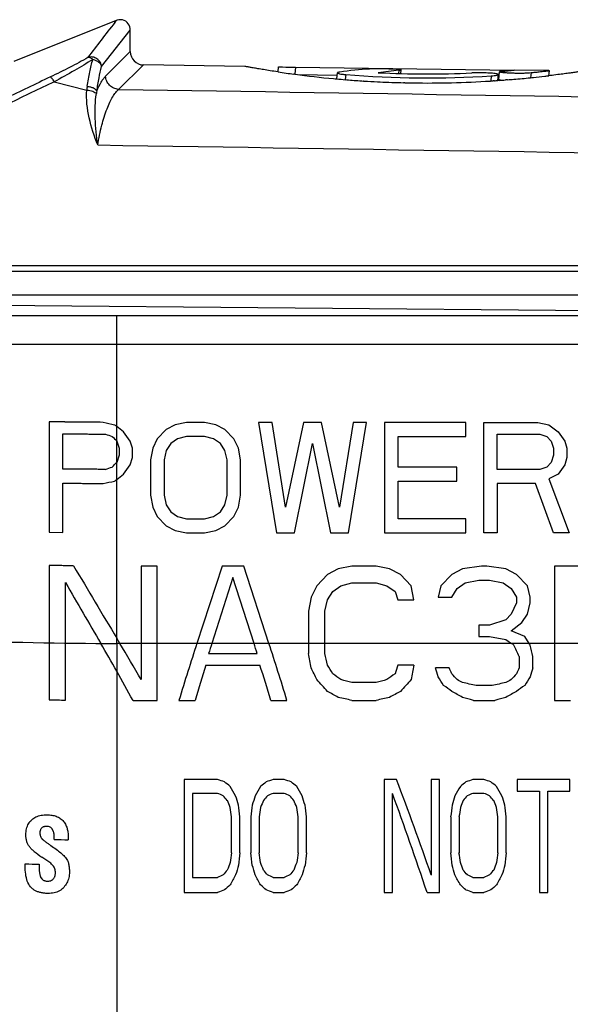
# Model space of a CAD drawing. Units: millimetres. Extents: x 0 to 420, y 0 to 297.
# Drawn here: x 275 to 292, y 221 to 250 of the extents above; entities that cross this region are included whole.
import ezdxf

# ---------------------------------------------------------------- set-up
doc = ezdxf.new("R2010")
doc.units = ezdxf.units.MM
doc.header["$LTSCALE"] = 23.1
doc.layers.get('0').update_dxf_attribs({"linetype": 'CONTINUOUS'})
doc.layers.add('BEZUGSACHSEN', color=7, linetype='CONTINUOUS')
doc.layers.add('RUNDUNGEN', color=7, linetype='CONTINUOUS')

msp = doc.modelspace()

# ---------------------------------------------------------------- linework, layer by layer
at = {"color": 7, "linetype": 'CONTINUOUS'}
for p, q in [((278.49, 249.206), (278.49, 249.832)), ((281.88, 248.764), (278.885, 248.806)), ((282.869, 248.601), (282.882, 248.751)), ((282.882, 248.75), (282.999, 248.747)), ((283.383, 248.739), (289.858, 248.649)), ((282.863, 248.601), (282.855, 248.602)), ((282.869, 248.6), (282.863, 248.601)), ((283.364, 248.531), (283.336, 248.534)), ((284.608, 248.393), (284.624, 248.573)), ((286.504, 248.552), (286.513, 248.661)), ((289.379, 248.347), (289.395, 248.522)), ((289.406, 248.38), (289.426, 248.608)), ((290.89, 248.639), (289.858, 248.653)), ((290.925, 248.492), (290.885, 248.488)), ((290.89, 248.489), (290.903, 248.636)), ((285.411, 248.331), (285.399, 248.331)), ((286.618, 248.28), (286.585, 248.28)), ((289.275, 248.339), (289.233, 248.336)), ((289.411, 248.348), (289.378, 248.346)), ((289.661, 248.367), (289.6, 248.362)), ((264.09, 241.776), (306.405, 241.407))]:
    msp.add_line(p, q, dxfattribs=at)
at = {"color": 40, "linetype": 'CONTINUOUS'}
for p, q in [((276.09, 238.23), (276.09, 234.953)), ((280.157, 238.212), (279.823, 238.143)), ((280.69, 238.212), (280.157, 238.212)), ((281.023, 238.143), (280.69, 238.212)), ((282.69, 238.212), (282.29, 238.212)), ((282.29, 238.212), (282.823, 234.936)), ((283.09, 235.703), (282.69, 238.212)), ((283.623, 238.212), (283.09, 235.703)), ((284.157, 238.212), (283.623, 238.212)), ((284.69, 235.703), (284.157, 238.212)), ((285.09, 238.212), (284.69, 235.703)), ((284.957, 234.936), (285.49, 238.212)), ((285.49, 238.212), (285.09, 238.212)), ((286.023, 238.212), (286.023, 234.936)), ((288.423, 238.212), (286.023, 238.212)), ((288.423, 237.794), (288.423, 238.212)), ((288.957, 234.936), (288.957, 238.212)), ((288.957, 238.212), (290.557, 238.212)), ((290.557, 238.212), (290.89, 238.143)), ((278.29, 237.934), (278.09, 238.09)), ((278.49, 237.655), (278.29, 237.934)), ((279.557, 238.003), (279.29, 237.724)), ((279.823, 238.143), (279.557, 238.003)), ((281.29, 238.003), (281.023, 238.143)), ((281.557, 237.724), (281.29, 238.003)), ((290.89, 238.143), (291.157, 237.934)), ((291.157, 237.934), (291.357, 237.655)), ((276.49, 236.829), (276.49, 237.875)), ((278.09, 237.655), (278.157, 237.446)), ((278.557, 237.446), (278.49, 237.655)), ((279.29, 237.724), (279.157, 237.446)), ((279.89, 237.724), (279.69, 237.585)), ((280.157, 237.794), (279.89, 237.724)), ((280.69, 237.794), (280.157, 237.794)), ((280.957, 237.724), (280.69, 237.794)), ((281.157, 237.585), (280.957, 237.724)), ((281.69, 237.446), (281.557, 237.724)), ((286.423, 236.888), (286.423, 237.794)), ((286.423, 237.794), (288.423, 237.794)), ((289.357, 237.864), (290.623, 237.864)), ((289.357, 236.818), (289.357, 237.864)), ((290.623, 237.864), (290.823, 237.794)), ((290.823, 237.794), (290.957, 237.655)), ((290.957, 237.655), (291.023, 237.446)), ((291.357, 237.655), (291.423, 237.446)), ((278.157, 237.446), (278.157, 237.236)), ((278.557, 237.167), (278.557, 237.446)), ((279.157, 237.446), (279.09, 237.097)), ((279.557, 237.376), (279.49, 237.097)), ((279.69, 237.585), (279.557, 237.376)), ((281.29, 237.376), (281.157, 237.585)), ((281.357, 237.097), (281.29, 237.376)), ((281.757, 237.097), (281.69, 237.446)), ((283.357, 234.936), (283.89, 237.585)), ((283.89, 237.585), (284.423, 234.936)), ((291.023, 237.446), (291.023, 237.236)), ((291.423, 237.446), (291.423, 237.167)), ((278.157, 237.236), (278.09, 237.027)), ((278.49, 236.958), (278.557, 237.167)), ((279.09, 237.097), (279.09, 236.051)), ((279.49, 237.097), (279.49, 236.051)), ((281.357, 236.051), (281.357, 237.097)), ((281.757, 236.051), (281.757, 237.097)), ((290.957, 237.027), (290.823, 236.888)), ((291.023, 237.236), (290.957, 237.027)), ((291.423, 237.167), (291.357, 236.958)), ((278.29, 236.679), (278.49, 236.958)), ((288.157, 236.888), (286.423, 236.888)), ((288.157, 236.47), (288.157, 236.888)), ((290.623, 236.818), (289.357, 236.818)), ((290.823, 236.888), (290.623, 236.818)), ((291.357, 236.958), (291.157, 236.679)), ((278.09, 236.522), (278.29, 236.679)), ((286.423, 235.354), (286.423, 236.47)), ((286.423, 236.47), (288.157, 236.47)), ((291.157, 236.679), (290.89, 236.539)), ((290.89, 236.539), (291.49, 234.936)), ((276.49, 234.947), (276.49, 236.411)), ((290.49, 236.4), (289.357, 236.4)), ((289.357, 236.4), (289.357, 234.936)), ((291.023, 234.936), (290.49, 236.4)), ((279.09, 236.051), (279.157, 235.703)), ((279.49, 236.051), (279.557, 235.772)), ((281.29, 235.772), (281.357, 236.051)), ((281.69, 235.703), (281.757, 236.051)), ((279.157, 235.703), (279.29, 235.424)), ((279.557, 235.772), (279.69, 235.563)), ((279.69, 235.563), (279.89, 235.424)), ((280.957, 235.424), (281.157, 235.563)), ((281.157, 235.563), (281.29, 235.772)), ((281.557, 235.424), (281.69, 235.703)), ((279.29, 235.424), (279.557, 235.145)), ((279.89, 235.424), (280.157, 235.354)), ((280.157, 235.354), (280.69, 235.354)), ((280.69, 235.354), (280.957, 235.424)), ((281.29, 235.145), (281.557, 235.424)), ((288.423, 235.354), (286.423, 235.354)), ((288.423, 234.936), (288.423, 235.354)), ((279.557, 235.145), (279.823, 235.006)), ((279.823, 235.006), (280.157, 234.936)), ((280.69, 234.936), (281.023, 235.006)), ((281.023, 235.006), (281.29, 235.145)), ((276.09, 234.953), (276.49, 234.947)), ((280.157, 234.936), (280.69, 234.936)), ((282.823, 234.936), (283.357, 234.936)), ((284.423, 234.936), (284.957, 234.936)), ((286.023, 234.936), (288.423, 234.936)), ((289.357, 234.936), (288.957, 234.936)), ((291.49, 234.936), (291.023, 234.936)), ((276.09, 233.97), (276.09, 229.988)), ((278.81, 233.953), (278.81, 230.586)), ((279.29, 233.953), (278.81, 233.953)), ((279.29, 229.971), (279.29, 233.953)), ((281.21, 233.953), (280.463, 231.659)), ((281.85, 233.953), (281.21, 233.953)), ((282.597, 231.659), (281.85, 233.953)), ((284.65, 233.869), (284.33, 233.702)), ((285.05, 233.953), (284.65, 233.869)), ((285.77, 233.953), (285.05, 233.953)), ((286.17, 233.869), (285.77, 233.953)), ((286.49, 233.702), (286.17, 233.869)), ((288.33, 233.869), (288.01, 233.702)), ((288.89, 233.953), (288.33, 233.869)), ((289.05, 233.953), (288.89, 233.953)), ((289.61, 233.869), (289.05, 233.953)), ((289.93, 233.702), (289.61, 233.869)), ((293.93, 233.953), (291.05, 233.953)), ((291.05, 233.953), (291.05, 229.971)), ((281.53, 233.618), (280.906, 231.659)), ((282.155, 231.659), (281.53, 233.618)), ((284.33, 233.702), (284.01, 233.367)), ((286.81, 233.367), (286.49, 233.702)), ((288.01, 233.702), (287.69, 233.367)), ((288.41, 233.451), (288.81, 233.535)), ((288.81, 233.535), (289.13, 233.535)), ((289.13, 233.535), (289.53, 233.451)), ((290.25, 233.367), (289.93, 233.702)), ((276.57, 229.98), (276.57, 233.461)), ((284.01, 233.367), (283.85, 233.033)), ((284.49, 233.2), (284.73, 233.367)), ((284.73, 233.367), (285.05, 233.451)), ((285.05, 233.451), (285.77, 233.451)), ((285.77, 233.451), (286.09, 233.367)), ((286.09, 233.367), (286.33, 233.2)), ((286.89, 232.949), (286.81, 233.367)), ((287.69, 233.367), (287.61, 233.033)), ((288.01, 233.033), (288.17, 233.284)), ((288.17, 233.284), (288.41, 233.451)), ((289.53, 233.451), (289.77, 233.284)), ((289.77, 233.284), (289.93, 233.033)), ((290.33, 233.033), (290.25, 233.367)), ((283.85, 233.033), (283.77, 232.614)), ((284.25, 232.614), (284.33, 232.949)), ((284.33, 232.949), (284.49, 233.2)), ((286.33, 233.2), (286.41, 232.949)), ((286.41, 232.949), (286.89, 232.949)), ((287.61, 233.033), (288.01, 233.033)), ((289.93, 233.033), (289.93, 232.865)), ((290.33, 232.865), (290.33, 233.033)), ((289.93, 232.865), (289.77, 232.531)), ((290.25, 232.531), (290.33, 232.865)), ((283.77, 232.614), (283.77, 231.358)), ((284.25, 231.358), (284.25, 232.614)), ((289.61, 232.363), (289.13, 232.196)), ((289.77, 232.531), (289.61, 232.363)), ((290.09, 232.28), (290.25, 232.531)), ((289.13, 232.196), (288.81, 232.196)), ((288.81, 232.196), (288.81, 231.861)), ((289.77, 232.029), (290.09, 232.28)), ((278.181, 231.659), (278.09, 231.811)), ((288.81, 231.861), (289.13, 231.861)), ((289.13, 231.861), (289.61, 231.778)), ((289.61, 231.778), (289.78, 231.659)), ((290.17, 231.861), (289.77, 232.029)), ((290.299, 231.659), (290.17, 231.861)), ((280.81, 231.358), (282.25, 231.358)), ((290.01, 231.273), (290.01, 230.931)), ((290.41, 230.931), (290.41, 231.273)), ((280.73, 231.017), (282.33, 231.017)), ((286.89, 231.017), (286.41, 231.017)), ((287.93, 230.931), (287.53, 230.931)), ((285.77, 230.499), (285.05, 230.499)), ((289.21, 230.411), (288.73, 230.411)), ((278.57, 229.971), (279.29, 229.971)), ((279.93, 229.971), (280.41, 229.971)), ((282.65, 229.971), (283.13, 229.971)), ((285.05, 229.971), (285.77, 229.971)), ((288.65, 229.971), (289.29, 229.971)), ((291.05, 229.971), (291.53, 229.971)), ((280.09, 227.622), (280.09, 224.275)), ((281.076, 227.622), (280.09, 227.622)), ((283.048, 227.622), (282.719, 227.622)), ((286.376, 227.622), (286.006, 227.622)), ((286.006, 227.622), (286.006, 224.275)), ((287.649, 227.622), (287.403, 227.622)), ((287.403, 227.622), (287.403, 224.794)), ((287.649, 224.275), (287.649, 227.622)), ((288.964, 227.622), (288.635, 227.622)), ((291.511, 227.622), (289.95, 227.622)), ((289.95, 227.622), (289.95, 227.281)), ((291.511, 227.281), (291.511, 227.622)), ((281.076, 227.213), (280.337, 227.213)), ((280.337, 227.213), (280.337, 224.721)), ((283.048, 227.213), (282.719, 227.213)), ((286.253, 224.275), (286.253, 227.213)), ((288.964, 227.213), (288.635, 227.213)), ((289.95, 227.281), (290.607, 227.281)), ((290.607, 227.281), (290.607, 224.275)), ((290.854, 227.281), (291.511, 227.281)), ((290.854, 224.275), (290.854, 227.281)), ((281.487, 225.451), (281.487, 226.519)), ((281.733, 225.451), (281.733, 226.519)), ((282.062, 226.519), (282.062, 225.451)), ((282.309, 226.519), (282.309, 225.451)), ((283.459, 225.451), (283.459, 226.519)), ((283.705, 225.451), (283.705, 226.519)), ((287.978, 226.519), (287.978, 225.451)), ((288.225, 226.519), (288.225, 225.451)), ((289.375, 225.451), (289.375, 226.519)), ((289.621, 225.451), (289.621, 226.519)), ((276.24, 225.846), (276.24, 225.878)), ((276.654, 225.902), (276.654, 225.84)), ((275.377, 225.059), (275.377, 225.124)), ((275.791, 225.115), (275.791, 225.075)), ((280.337, 224.721), (281.076, 224.721)), ((282.719, 224.721), (283.048, 224.721)), ((288.635, 224.721), (288.964, 224.721)), ((280.09, 224.275), (281.076, 224.275)), ((282.719, 224.275), (283.048, 224.275)), ((286.006, 224.275), (286.253, 224.275)), ((287.28, 224.275), (287.649, 224.275)), ((288.635, 224.275), (288.964, 224.275)), ((290.607, 224.275), (290.854, 224.275))]:
    msp.add_line(p, q, dxfattribs=at)
at = {"color": 9, "linetype": 'CONTINUOUS'}
msp.add_line((278.09, 231.659), (278.09, 203.926), dxfattribs=at)
at = {"color": 7, "linetype": 'CONTINUOUS'}
for centre, radius, start, end in [((283.804, 278.862), 30.125, 268.4698, 269.2001), ((287.339, 278.547), 30.278, 261.5113, 262.4043), ((287.293, 278.18), 29.909, 262.4524, 264.6607), ((287.294, 278.195), 29.923, 264.6602, 264.8452), ((287.276, 277.991), 29.719, 264.8446, 265.3271), ((287.294, 278.431), 30.007, 265.3661, 273.5979), ((287.303, 278.753), 30.212, 267.2107, 272.4784), ((287.241, 279.965), 31.426, 274.1121, 274.7774), ((287.172, 279.899), 31.63, 274.8515, 275.7472), ((287.158, 280.043), 31.775, 275.7468, 275.9132), ((287.136, 280.245), 31.978, 275.914, 276.5165), ((287.108, 280.497), 32.231, 276.5164, 276.7297), ((287.255, 277.737), 29.464, 265.3272, 265.5142), ((287.274, 277.99), 29.718, 265.5161, 266.3823), ((287.268, 277.882), 29.609, 266.4039, 267.1783), ((287.253, 277.568), 29.295, 267.1788, 267.324), ((287.275, 278.098), 29.826, 267.3282, 268.6748), ((287.269, 277.789), 29.517, 268.7362, 269.1994), ((287.269, 278.513), 30.241, 269.2179, 273.5762), ((287.228, 279.233), 30.961, 273.5695, 273.7138), ((287.221, 279.328), 31.057, 273.7923, 273.9823), ((287.222, 279.317), 31.046, 274.0435, 274.3935), ((287.215, 279.401), 31.13, 274.5061, 274.8497)]:
    msp.add_arc(centre, radius, start, end, dxfattribs=at)
at = {"color": 40, "linetype": 'CONTINUOUS'}
for centre, radius, start, end in [((208.48, 191.451), 79.978, 29.49825, 30.18253), ((278.089, 346.545), 116.575, 269.01733, 269.25327), ((278.09, 338.093), 112.262, 269.05575, 269.26702), ((277.527, 227.82), 2.994, 230.999, 236.3432), ((278.089, 336.128), 111.037, 268.60025, 268.81388), ((271.304, 218.459), 8.246, 54.3665, 56.401)]:
    msp.add_arc(centre, radius, start, end, dxfattribs=at)
at = {"color": 7, "linetype": 'CONTINUOUS'}
for centre, start_param, end_param in [((283.692, 218.736), 0.105288, 0.155925), ((284.85, 218.72), 0.121976, 0.156952)]:
    msp.add_ellipse(centre, major_axis=(3.711, 29.891), ratio=0.574266, start_param=start_param, end_param=end_param, dxfattribs=at)
at = {"color": 40, "linetype": 'CONTINUOUS'}
for centre, major_axis, ratio, start_param, end_param in [((278.09, 276.654), (66.288, -20.075), 0.539411, -1.414825, -1.409862), ((278.09, 276.616), (64.062, -61.82), 0.326481, -1.266578, -1.265586), ((278.09, 276.273), (65.342, -31.696), 0.490619, -1.342116, -1.339138), ((278.09, 276.18), (-64.196, 78.462), 0.251776, -4.415842, -4.413857), ((278.09, 275.553), (64.196, 78.462), 0.251776, -1.871314, -1.869329), ((278.09, 275.46), (65.342, 31.696), 0.490619, -1.809403, -1.806425), ((278.09, 275.009), (66.288, 20.075), 0.539411, -1.738678, -1.733715), ((278.09, 275.047), (64.062, 61.82), 0.326481, -1.876999, -1.876007), ((278.09, 270.336), (-65.035, 118.443), 0.141723, -4.478854, -4.459795), ((278.09, 269.369), (-65.089, 121.135), 0.136836, -4.485661, -4.470105), ((278.181, 218.582), (-9.752, 22.68), 0.239513, -1.118945, -1.062551), ((280.463, 218.582), (5.091, 22.788), 0.145836, 0.992503, 1.080335), ((280.906, 218.582), (4.981, 22.789), 0.143078, 0.991194, 1.007245), ((282.155, 218.582), (-4.981, 22.789), 0.143078, -1.007245, -0.991194), ((282.597, 218.582), (-5.091, 22.788), 0.145836, -1.080335, -0.992503), ((289.78, 218.582), (25.959, -21.329), 0.31037, 1.817872, 1.820485), ((289.827, 218.582), (-7.646, 22.747), 0.202782, -1.048522, -1.030603), ((290.299, 218.582), (-10.473, 22.649), 0.250067, -1.077667, -1.075054), ((290.318, 218.582), (-3.702, 22.796), 0.109474, -0.998241, -0.980322), ((283.713, 218.582), (-2.949, 22.799), 0.088393, -1.009822, -0.987417), ((284.178, 218.582), (-3.702, 22.796), 0.109473, -1.011684, -0.993761), ((280.932, 218.582), (4.981, 22.789), 0.143078, 1.025168, 1.079026), ((282.128, 218.582), (-4.981, 22.789), 0.143078, -1.079026, -1.025168), ((283.507, 218.582), (-7.646, 22.747), 0.202782, -1.084385, -1.066447), ((283.926, 218.582), (-10.473, 22.649), 0.250068, -1.122479, -1.10903), ((286.612, 218.582), (4.981, 22.789), 0.143078, 1.025168, 1.038617), ((287.011, 218.582), (2.949, 22.799), 0.088393, 1.00534, 1.027759), ((287.301, 218.582), (-4.981, 22.789), 0.143078, -1.043102, -1.02965), ((287.587, 218.582), (-7.646, 22.747), 0.202783, -1.075415, -1.066448), ((290.353, 218.582), (7.646, 22.747), 0.202781, 1.066446, 1.075413), ((290.639, 218.582), (4.981, 22.789), 0.143079, 1.029651, 1.043103), ((277.615, 218.582), (-9.49, 22.69), 0.235437, -1.145916, -1.101741), ((283.003, 218.582), (-16.529, 22.239), 0.304214, -1.256652, -1.238696), ((283.22, 218.582), (25.959, -21.329), 0.31037, 1.764091, 1.773061), ((280.703, 218.582), (71.364, -19.26), 0.170992, 1.55603, 1.560517), ((290.117, 218.582), (71.364, 19.26), 0.170992, 1.581076, 1.585563), ((287.6, 218.582), (25.959, 21.329), 0.31037, 1.368531, 1.377502), ((287.817, 218.582), (16.529, 22.239), 0.304214, 1.238697, 1.256652), ((286.992, 218.582), (-10.473, 22.649), 0.250068, -1.140425, -1.126964), ((287.163, 218.582), (-16.529, 22.239), 0.304213, -1.238695, -1.229724), ((286.157, 218.582), (35.252, -20.542), 0.280613, 1.672002, 1.676489), ((291.783, 218.582), (35.252, 20.542), 0.280613, 1.465104, 1.469591), ((290.777, 218.582), (16.529, 22.239), 0.304214, 1.229726, 1.238697), ((290.948, 218.582), (10.473, 22.649), 0.250067, 1.126963, 1.140424), ((286.02, 218.582), (25.959, -21.329), 0.31037, 1.746135, 1.755115), ((282.897, 218.582), (89.26, -19.06), 0.140184, 1.535351, 1.53984), ((295.043, 218.582), (89.26, 19.06), 0.140185, 1.601753, 1.606241), ((291.92, 218.582), (25.959, 21.329), 0.31037, 1.386477, 1.395458), ((281.677, 218.582), (35.252, -20.542), 0.280613, 1.649547, 1.658533), ((277.217, 218.582), (89.26, -19.06), 0.140185, 1.512889, 1.517384), ((293.603, 218.582), (89.26, 19.06), 0.140185, 1.624208, 1.628704), ((289.143, 218.582), (35.252, 20.542), 0.280613, 1.483059, 1.492045), ((285.357, 218.582), (35.252, -20.542), 0.280613, 1.649547, 1.658534), ((282.383, 218.582), (71.364, -19.26), 0.170992, 1.529079, 1.533574), ((295.557, 218.582), (71.364, 19.26), 0.170992, 1.608018, 1.612514), ((292.583, 218.582), (35.252, 20.542), 0.280613, 1.48306, 1.492046), ((268.014, 218.582), (64.642, -19.375), 0.185918, 1.420075, 1.423315), ((275.975, 218.582), (25.019, -21.42), 0.312207, 1.619116, 1.625603), ((278.71, 218.582), (-11.499, 22.598), 0.263391, -1.319049, -1.306046), ((285.085, 218.582), (11.499, 22.598), 0.263391, 1.306046, 1.319049), ((287.821, 218.582), (25.019, 21.42), 0.312207, 1.515989, 1.522477), ((295.782, 218.582), (64.642, 19.375), 0.185918, 1.718277, 1.721518), ((269.986, 218.582), (64.642, -19.375), 0.185918, 1.420075, 1.423316), ((277.947, 218.582), (25.019, -21.42), 0.312207, 1.619116, 1.625603), ((280.682, 218.582), (-11.499, 22.598), 0.263391, -1.319049, -1.306046), ((284.743, 218.582), (-6.881, 22.764), 0.187142, -1.351331, -1.219588), ((291.001, 218.582), (11.499, 22.598), 0.263391, 1.306046, 1.319049), ((293.737, 218.582), (25.019, 21.42), 0.312207, 1.515988, 1.522476), ((301.698, 218.582), (64.642, 19.375), 0.185917, 1.718278, 1.721518), ((275.902, 218.582), (64.642, -19.375), 0.185918, 1.420075, 1.423316), ((283.863, 218.582), (25.019, -21.42), 0.312206, 1.619115, 1.625603), ((286.598, 218.582), (-11.499, 22.598), 0.263391, -1.319049, -1.306046), ((269.64, 218.582), (51.609, -19.715), 0.221922, 1.429488, 1.432743), ((276.89, 218.582), (-18.172, 22.091), 0.310427, -1.442337, -1.435821), ((280.16, 218.582), (-5.436, 22.785), 0.154308, -1.235655, -1.222613), ((283.635, 218.582), (5.436, 22.785), 0.154308, 1.222613, 1.235655), ((286.905, 218.582), (18.172, 22.091), 0.310427, 1.435821, 1.442337), ((294.155, 218.582), (51.609, 19.715), 0.221922, 1.70885, 1.712104), ((271.612, 218.582), (51.609, -19.715), 0.221922, 1.429488, 1.432743), ((278.862, 218.582), (-18.172, 22.091), 0.310427, -1.442337, -1.435821), ((282.132, 218.582), (-5.436, 22.785), 0.154308, -1.235655, -1.222613), ((284.509, 218.582), (-6.702, 22.767), 0.183316, -1.372352, -1.23647), ((289.551, 218.582), (5.436, 22.785), 0.154307, 1.222612, 1.235654), ((292.821, 218.582), (18.172, 22.091), 0.310427, 1.435821, 1.442337), ((300.071, 218.582), (51.609, 19.715), 0.221922, 1.70885, 1.712105), ((277.528, 218.582), (51.609, -19.715), 0.221922, 1.429488, 1.432742), ((284.778, 218.582), (-18.172, 22.091), 0.310427, -1.442337, -1.435821), ((288.048, 218.582), (-5.436, 22.785), 0.154307, -1.235654, -1.222612), ((279.376, 218.582), (-7.373, 22.754), 0.197332, -1.265974, -1.256181), ((280.67, 218.582), (-2.669, 22.799), 0.080342, -1.22462, -1.211525), ((281.08, 218.582), (-2.13, 22.8), 0.064587, -1.221249, -1.204888), ((282.716, 218.582), (2.13, 22.8), 0.064587, 1.204888, 1.221249), ((283.126, 218.582), (2.669, 22.799), 0.080342, 1.211525, 1.22462), ((284.42, 218.582), (7.373, 22.754), 0.197332, 1.256181, 1.265974), ((281.348, 218.582), (-7.373, 22.754), 0.197332, -1.265974, -1.256181), ((282.642, 218.582), (-2.669, 22.799), 0.080342, -1.22462, -1.211525), ((283.052, 218.582), (-2.13, 22.8), 0.064587, -1.221249, -1.204888), ((288.632, 218.582), (2.13, 22.8), 0.064588, 1.204888, 1.221249), ((289.042, 218.582), (2.669, 22.799), 0.080343, 1.211525, 1.22462), ((290.336, 218.582), (7.373, 22.754), 0.197331, 1.25618, 1.265973), ((287.264, 218.582), (-7.373, 22.754), 0.197331, -1.265973, -1.25618), ((288.558, 218.582), (-2.669, 22.799), 0.080343, -1.22462, -1.211525), ((288.968, 218.582), (-2.13, 22.8), 0.064588, -1.221249, -1.204888), ((282.458, 218.582), (2.669, 22.799), 0.080342, 1.274146, 1.287479), ((282.511, 218.582), (2.13, 22.8), 0.064587, 1.270776, 1.287451), ((281.285, 218.582), (-2.13, 22.8), 0.064587, -1.287451, -1.270776), ((281.337, 218.582), (-2.669, 22.799), 0.080342, -1.287479, -1.274146), ((284.43, 218.582), (2.669, 22.799), 0.080342, 1.274146, 1.287479), ((284.483, 218.582), (2.13, 22.8), 0.064587, 1.270776, 1.287451), ((287.201, 218.582), (-2.13, 22.8), 0.064588, -1.287451, -1.270776), ((287.253, 218.582), (-2.669, 22.799), 0.080343, -1.287479, -1.274147), ((290.346, 218.582), (2.669, 22.799), 0.080343, 1.274147, 1.287479), ((290.399, 218.582), (2.13, 22.8), 0.064588, 1.270776, 1.287451), ((284.146, 218.582), (7.373, 22.754), 0.197332, 1.341928, 1.351966), ((283.738, 218.582), (5.436, 22.785), 0.154308, 1.318218, 1.331625), ((280.058, 218.582), (-5.436, 22.785), 0.154308, -1.331625, -1.318218), ((279.649, 218.582), (-7.373, 22.754), 0.197332, -1.351966, -1.341928), ((286.118, 218.582), (7.373, 22.754), 0.197332, 1.341928, 1.351966), ((285.71, 218.582), (5.436, 22.785), 0.154308, 1.318218, 1.331625), ((285.974, 218.582), (-5.436, 22.785), 0.154307, -1.331625, -1.318218), ((285.565, 218.582), (-7.373, 22.754), 0.197331, -1.351965, -1.341927), ((292.034, 218.582), (7.373, 22.754), 0.197331, 1.341927, 1.351965), ((291.626, 218.582), (5.436, 22.785), 0.154307, 1.318218, 1.331625), ((298.263, 218.582), (51.609, 19.715), 0.221922, 1.821116, 1.824478), ((287.624, 218.582), (18.172, 22.091), 0.310427, 1.538122, 1.544833), ((285.866, 218.582), (11.499, 22.598), 0.263391, 1.428061, 1.441531), ((277.93, 218.582), (-11.499, 22.598), 0.263391, -1.441531, -1.428061), ((276.172, 218.582), (-18.172, 22.091), 0.310427, -1.544833, -1.538122), ((265.532, 218.582), (51.609, -19.715), 0.221922, 1.317115, 1.320476), ((300.235, 218.582), (51.609, 19.715), 0.221922, 1.821117, 1.824478), ((289.596, 218.582), (18.172, 22.091), 0.310427, 1.538122, 1.544833), ((287.838, 218.582), (11.499, 22.598), 0.263391, 1.428061, 1.441531), ((283.846, 218.582), (-11.499, 22.598), 0.263391, -1.441531, -1.428061), ((282.088, 218.582), (-18.172, 22.091), 0.310427, -1.544833, -1.538122), ((271.448, 218.582), (51.609, -19.715), 0.221922, 1.317114, 1.320476), ((306.151, 218.582), (51.609, 19.715), 0.221922, 1.821117, 1.824478), ((295.512, 218.582), (18.172, 22.091), 0.310427, 1.538122, 1.544833), ((293.754, 218.582), (11.499, 22.598), 0.263391, 1.428061, 1.441531), ((290.286, 218.582), (25.019, 21.42), 0.312207, 1.657962, 1.664721), ((273.51, 218.582), (25.019, -21.42), 0.312207, 1.476872, 1.483631), ((292.258, 218.582), (25.019, 21.42), 0.312207, 1.657962, 1.664722), ((279.426, 218.582), (25.019, -21.42), 0.312207, 1.476872, 1.483632), ((298.174, 218.582), (25.019, 21.42), 0.312206, 1.657963, 1.664722), ((303.793, 218.582), (64.642, 19.375), 0.185918, 1.87025, 1.873636), ((260.003, 218.582), (64.642, -19.375), 0.185918, 1.267957, 1.271343), ((305.765, 218.582), (64.642, 19.375), 0.185918, 1.87025, 1.873636), ((265.919, 218.582), (64.642, -19.375), 0.185917, 1.267956, 1.271342), ((311.681, 218.582), (64.642, 19.375), 0.185918, 1.87025, 1.873636)]:
    msp.add_ellipse(centre, major_axis=major_axis, ratio=ratio, start_param=start_param, end_param=end_param, dxfattribs=at)
at = {"color": 7, "linetype": 'CONTINUOUS'}
for points, knots in [([(282.855, 248.602), (282.781, 248.613), (282.641, 248.635), (282.446, 248.666), (282.278, 248.694), (282.157, 248.715), (282.074, 248.73), (282.024, 248.739), (281.981, 248.746), (281.945, 248.753), (281.918, 248.758), (281.9, 248.761), (281.889, 248.763), (281.884, 248.764), (281.882, 248.764), (281.88, 248.764), (281.88, 248.764)], [0, 0, 0, 0, 0.227932, 0.428596, 0.600729, 0.74314, 0.802916, 0.854939, 0.899111, 0.935339, 0.963577, 0.983789, 0.990875, 0.995941, 0.998985, 1, 1, 1, 1]), ([(286.513, 248.661), (286.514, 248.662), (286.511, 248.664), (286.503, 248.667), (286.483, 248.67), (286.451, 248.674), (286.407, 248.677), (286.353, 248.68), (286.289, 248.683), (286.218, 248.685), (286.115, 248.688), (285.982, 248.69), (285.828, 248.691), (285.695, 248.69), (285.614, 248.688), (285.579, 248.686)], [0, 0, 0, 0, 0.002724, 0.008344, 0.02975, 0.06454, 0.111972, 0.170737, 0.239271, 0.315722, 0.398049, 0.571419, 0.740995, 0.889056, 1, 1, 1, 1]), ([(284.624, 248.573), (284.623, 248.57), (284.629, 248.563), (284.65, 248.554), (284.698, 248.542), (284.775, 248.531), (284.836, 248.525), (284.87, 248.522)], [0, 0, 0, 0, 0.030012, 0.084618, 0.282919, 0.594415, 1, 1, 1, 1]), ([(284.693, 248.596), (284.676, 248.593), (284.653, 248.589), (284.63, 248.581), (284.624, 248.575), (284.624, 248.573)], [0, 0, 0, 0, 0.696027, 0.891826, 1, 1, 1, 1]), ([(286.445, 248.649), (286.455, 248.65), (286.472, 248.651), (286.493, 248.654), (286.506, 248.657), (286.512, 248.659), (286.513, 248.661), (286.513, 248.661)], [0, 0, 0, 0, 0.416973, 0.72481, 0.917537, 0.970817, 1, 1, 1, 1]), ([(289.349, 248.542), (289.33, 248.546), (289.287, 248.553), (289.179, 248.563), (289.018, 248.571), (288.815, 248.575), (288.676, 248.573), (288.609, 248.57)], [0, 0, 0, 0, 0.076743, 0.178654, 0.43817, 0.72996, 1, 1, 1, 1]), ([(289.177, 248.483), (289.207, 248.485), (289.261, 248.489), (289.328, 248.498), (289.37, 248.507), (289.389, 248.515), (289.395, 248.52), (289.395, 248.522)], [0, 0, 0, 0, 0.403085, 0.712855, 0.91201, 0.96837, 1, 1, 1, 1]), ([(289.395, 248.522), (289.395, 248.524), (289.392, 248.529), (289.376, 248.536), (289.361, 248.54), (289.349, 248.542)], [0, 0, 0, 0, 0.112177, 0.305157, 1, 1, 1, 1]), ([(289.494, 248.621), (289.485, 248.62), (289.468, 248.619), (289.446, 248.616), (289.434, 248.613), (289.426, 248.61), (289.426, 248.608)], [0, 0, 0, 0, 0.416017, 0.723201, 0.916213, 1, 1, 1, 1]), ([(289.426, 248.608), (289.426, 248.607), (289.429, 248.604), (289.438, 248.601), (289.448, 248.599), (289.455, 248.597)], [0, 0, 0, 0, 0.096575, 0.286878, 1, 1, 1, 1]), ([(289.455, 248.597), (289.477, 248.593), (289.532, 248.586), (289.628, 248.578), (289.749, 248.572), (289.927, 248.566), (290.104, 248.566), (290.263, 248.572), (290.331, 248.576), (290.36, 248.579)], [0, 0, 0, 0, 0.073811, 0.183248, 0.319602, 0.471946, 0.775424, 0.90279, 1, 1, 1, 1]), ([(290.36, 248.579), (290.402, 248.583), (290.48, 248.591), (290.589, 248.603), (290.682, 248.613), (290.759, 248.622), (290.813, 248.628), (290.847, 248.632), (290.867, 248.634), (290.882, 248.636), (290.893, 248.637), (290.899, 248.638), (290.902, 248.638), (290.903, 248.638)], [0, 0, 0, 0, 0.229241, 0.430555, 0.60275, 0.744775, 0.855995, 0.89988, 0.935856, 0.963876, 0.983919, 0.995967, 1, 1, 1, 1]), ([(291.906, 248.624), (291.906, 248.625), (291.903, 248.624), (291.902, 248.624), (291.896, 248.623), (291.889, 248.622), (291.88, 248.621), (291.864, 248.618), (291.839, 248.615), (291.804, 248.609), (291.76, 248.603), (291.709, 248.596), (291.626, 248.584), (291.504, 248.567), (291.335, 248.544), (291.139, 248.518), (290.999, 248.501), (290.925, 248.492)], [0, 0, 0, 0, 0.001023, 0.004088, 0.009189, 0.016323, 0.025482, 0.036663, 0.065067, 0.101491, 0.145879, 0.198119, 0.258095, 0.400781, 0.572897, 0.773105, 1, 1, 1, 1])]:
    msp.add_open_spline(points, degree=3, knots=knots, dxfattribs=at)
at = {"color": 40, "linetype": 'CONTINUOUS'}
for points, knots in [([(277.69, 238.213), (277.573, 238.214), (277.397, 238.214), (277.163, 238.216), (277.016, 238.217), (276.899, 238.219), (276.826, 238.219), (276.767, 238.22), (276.723, 238.22), (276.679, 238.221), (276.635, 238.222), (276.599, 238.222), (276.573, 238.222), (276.558, 238.223), (276.547, 238.223), (276.536, 238.223), (276.528, 238.223), (276.523, 238.223), (276.52, 238.223), (276.519, 238.223), (276.516, 238.223), (276.51, 238.223), (276.501, 238.223), (276.488, 238.223), (276.471, 238.224), (276.444, 238.224), (276.411, 238.225), (276.371, 238.225), (276.317, 238.226), (276.251, 238.227), (276.17, 238.228), (276.117, 238.229), (276.09, 238.23)], [0, 0, 0, 0, 0.25, 0.375, 0.5, 0.5625, 0.625, 0.65625, 0.6875, 0.71875, 0.75, 0.78125, 0.796875, 0.804688, 0.8125, 0.820312, 0.828125, 0.830078, 0.832031, 0.833008, 0.833984, 0.835938, 0.839844, 0.84375, 0.851562, 0.859375, 0.875, 0.890625, 0.90625, 0.9375, 0.96875, 1, 1, 1, 1]), ([(276.49, 237.875), (276.539, 237.874), (276.637, 237.873), (276.783, 237.871), (276.93, 237.87), (277.052, 237.869), (277.149, 237.868), (277.223, 237.867), (277.284, 237.867), (277.333, 237.866), (277.363, 237.866), (277.388, 237.866), (277.403, 237.866), (277.415, 237.866), (277.426, 237.866), (277.449, 237.866), (277.474, 237.866), (277.508, 237.865), (277.551, 237.865), (277.603, 237.865), (277.671, 237.865), (277.723, 237.864), (277.757, 237.864)], [0, 0, 0, 0, 0.125, 0.25, 0.375, 0.5, 0.5625, 0.625, 0.6875, 0.71875, 0.75, 0.765625, 0.78125, 0.789062, 0.796875, 0.8125, 0.828125, 0.84375, 0.875, 0.90625, 0.9375, 1, 1, 1, 1]), ([(277.757, 236.819), (277.708, 236.819), (277.61, 236.819), (277.464, 236.82), (277.317, 236.821), (277.195, 236.822), (277.097, 236.822), (277.024, 236.823), (276.963, 236.824), (276.914, 236.824), (276.884, 236.824), (276.859, 236.825), (276.844, 236.825), (276.832, 236.825), (276.82, 236.825), (276.798, 236.825), (276.773, 236.826), (276.738, 236.826), (276.696, 236.827), (276.644, 236.827), (276.576, 236.828), (276.524, 236.829), (276.49, 236.829)], [0, 0, 0, 0, 0.125, 0.25, 0.375, 0.5, 0.5625, 0.625, 0.6875, 0.71875, 0.75, 0.765625, 0.78125, 0.789062, 0.796875, 0.8125, 0.828125, 0.84375, 0.875, 0.90625, 0.9375, 1, 1, 1, 1]), ([(276.49, 236.411), (276.588, 236.41), (276.734, 236.408), (276.93, 236.406), (277.052, 236.405), (277.149, 236.404), (277.223, 236.403), (277.296, 236.403), (277.357, 236.402), (277.4, 236.402), (277.424, 236.402), (277.444, 236.402), (277.465, 236.402), (277.492, 236.401), (277.54, 236.401), (277.608, 236.401), (277.663, 236.401), (277.69, 236.401)], [0, 0, 0, 0, 0.25, 0.375, 0.5, 0.5625, 0.625, 0.6875, 0.75, 0.78125, 0.796875, 0.8125, 0.828125, 0.84375, 0.875, 0.9375, 1, 1, 1, 1]), ([(276.81, 233.96), (276.752, 233.961), (276.664, 233.962), (276.546, 233.963), (276.473, 233.964), (276.415, 233.965), (276.378, 233.965), (276.349, 233.966), (276.318, 233.966), (276.263, 233.967), (276.184, 233.968), (276.122, 233.969), (276.09, 233.97)], [0, 0, 0, 0, 0.25, 0.375, 0.5, 0.5625, 0.625, 0.65625, 0.6875, 0.75, 0.875, 1, 1, 1, 1]), ([(276.02, 226.236), (276.005, 226.236), (275.983, 226.236), (275.955, 226.232), (275.934, 226.227), (275.914, 226.22), (275.889, 226.208), (275.862, 226.188), (275.842, 226.162), (275.83, 226.137), (275.823, 226.119), (275.818, 226.1), (275.814, 226.073), (275.813, 226.053), (275.813, 226.039)], [0, 0, 0, 0, 0.125, 0.1875, 0.25, 0.3125, 0.375, 0.5, 0.625, 0.6875, 0.75, 0.8125, 0.875, 1, 1, 1, 1]), ([(276.24, 225.878), (276.24, 225.915), (276.237, 225.967), (276.227, 226.03), (276.218, 226.067), (276.209, 226.095), (276.2, 226.116), (276.191, 226.136), (276.179, 226.154), (276.166, 226.172), (276.146, 226.193), (276.115, 226.215), (276.072, 226.231), (276.038, 226.236), (276.02, 226.236)], [0, 0, 0, 0, 0.2, 0.3, 0.4, 0.45, 0.5, 0.55, 0.6, 0.65, 0.7, 0.8, 0.9, 1, 1, 1, 1]), ([(275.847, 225.9), (275.85, 225.897), (275.854, 225.892), (275.861, 225.883), (275.869, 225.874), (275.879, 225.863), (275.893, 225.85), (275.915, 225.831), (275.945, 225.806), (275.981, 225.779), (276.017, 225.752), (276.055, 225.725), (276.095, 225.697), (276.124, 225.677), (276.139, 225.667)], [0, 0, 0, 0, 0.03125, 0.0625, 0.09375, 0.125, 0.1875, 0.25, 0.375, 0.5, 0.625, 0.75, 0.875, 1, 1, 1, 1]), ([(276.139, 225.667), (276.194, 225.631), (276.297, 225.559), (276.41, 225.469), (276.49, 225.397), (276.544, 225.342), (276.591, 225.284), (276.616, 225.245), (276.627, 225.225)], [0, 0, 0, 0, 0.25, 0.5, 0.625, 0.75, 0.875, 1, 1, 1, 1]), ([(275.791, 225.075), (275.791, 225.038), (275.792, 224.967), (275.798, 224.886), (275.807, 224.825), (275.815, 224.789), (275.823, 224.761), (275.83, 224.741), (275.838, 224.723), (275.844, 224.711), (275.848, 224.706)], [0, 0, 0, 0, 0.25, 0.5, 0.625, 0.75, 0.8125, 0.875, 0.9375, 1, 1, 1, 1]), ([(275.848, 224.706), (275.862, 224.684), (275.886, 224.658), (275.928, 224.634), (275.963, 224.621), (276.001, 224.613), (276.028, 224.611), (276.043, 224.61)], [0, 0, 0, 0, 0.333333, 0.5, 0.666667, 0.833333, 1, 1, 1, 1])]:
    msp.add_open_spline(points, degree=3, knots=knots, dxfattribs=at)
for points in [[(275.57, 226.431), (275.607, 226.465), (275.69, 226.52), (275.847, 226.57), (275.967, 226.579), (276.031, 226.578)], [(276.031, 226.578), (276.077, 226.577), (276.166, 226.57), (276.299, 226.539), (276.422, 226.477), (276.52, 226.386), (276.587, 226.275), (276.628, 226.154), (276.649, 226.03), (276.653, 225.945), (276.654, 225.902)], [(275.399, 225.987), (275.399, 226.05), (275.411, 226.167), (275.468, 226.318), (275.531, 226.397), (275.57, 226.431)], [(275.454, 225.712), (275.441, 225.738), (275.42, 225.794), (275.403, 225.887), (275.399, 225.953), (275.399, 225.987)], [(275.813, 226.039), (275.813, 226.021), (275.815, 225.988), (275.826, 225.94), (275.839, 225.913), (275.847, 225.9)], [(275.642, 225.493), (275.615, 225.516), (275.563, 225.561), (275.499, 225.635), (275.467, 225.686), (275.454, 225.712)], [(275.534, 224.446), (275.494, 224.494), (275.433, 224.608), (275.386, 224.819), (275.377, 224.976), (275.377, 225.059)], [(276.272, 224.864), (276.272, 224.903), (276.26, 224.978), (276.206, 225.078), (276.145, 225.135), (276.108, 225.161)], [(276.627, 225.225), (276.643, 225.194), (276.665, 225.126), (276.683, 225.011), (276.686, 224.929), (276.686, 224.886)], [(276.206, 224.675), (276.213, 224.683), (276.227, 224.699), (276.244, 224.726), (276.257, 224.757), (276.266, 224.791), (276.271, 224.826), (276.272, 224.851), (276.272, 224.864)], [(276.686, 224.886), (276.686, 224.824), (276.673, 224.707), (276.616, 224.555), (276.556, 224.468), (276.52, 224.428)], [(276.043, 224.61), (276.064, 224.61), (276.104, 224.614), (276.159, 224.636), (276.191, 224.661), (276.206, 224.675)], [(276.044, 224.248), (276.007, 224.249), (275.936, 224.253), (275.837, 224.27), (275.744, 224.297), (275.662, 224.336), (275.592, 224.385), (275.552, 224.425), (275.534, 224.446)], [(276.52, 224.428), (276.483, 224.386), (276.399, 224.318), (276.238, 224.258), (276.112, 224.247), (276.044, 224.248)]]:
    msp.add_open_spline(points, degree=3, dxfattribs=at)
at = {"layer": 'BEZUGSACHSEN', "color": 7, "linetype": 'CONTINUOUS'}
msp.add_line((278.068, 250.123), (275.039, 248.906), dxfattribs=at)
at = {"layer": 'RUNDUNGEN', "color": 9, "linetype": 'CONTINUOUS'}
for p, q in [((278.029, 250.064), (278.078, 250.128)), ((278.484, 249.842), (278.49, 249.849)), ((277.64, 248.757), (278.484, 249.842)), ((277.758, 248.474), (278.49, 249.206)), ((278.143, 248.084), (278.885, 248.806)), ((283.383, 248.739), (283.365, 248.531)), ((283.443, 248.521), (284.623, 248.504)), ((284.87, 248.522), (284.857, 248.371)), ((286.445, 248.649), (286.437, 248.554)), ((289.177, 248.483), (289.164, 248.332)), ((289.394, 248.438), (289.407, 248.437)), ((290.36, 248.579), (290.347, 248.429)), ((276.237, 248.308), (277.2, 248.063)), ((264.09, 242.862), (301.29, 242.862)), ((264.09, 242.693), (301.29, 242.693)), ((278.09, 231.659), (278.09, 241.382)), ((278.09, 240.529), (296.723, 240.529)), ((307.09, 231.659), (278.09, 231.659))]:
    msp.add_line(p, q, dxfattribs=at)
at = {"layer": 'RUNDUNGEN', "color": 7, "linetype": 'CONTINUOUS'}
for p, q in [((278.49, 249.849), (278.488, 249.885)), ((303.749, 241.982), (263.296, 241.982)), ((270.165, 241.382), (307.09, 241.382))]:
    msp.add_line(p, q, dxfattribs=at)
for points in [[(278.488, 249.885), (278.477, 249.936), (278.458, 249.985), (278.43, 250.029), (278.395, 250.068), (278.354, 250.101), (278.307, 250.125), (278.257, 250.142), (278.205, 250.149), (278.153, 250.147), (278.102, 250.136), (278.078, 250.128)], [(289.406, 248.38), (289.405, 248.372), (289.4, 248.348)]]:
    msp.add_lwpolyline(points, dxfattribs=at)
at = {"layer": 'RUNDUNGEN', "color": 9, "linetype": 'CONTINUOUS'}
for centre, radius, start, end in [((392.856, 161.249), 145.167, 142.27964, 142.79447), ((373.734, 43.025), 227.437, 115.41519, 115.78871), ((374.99, 40.14), 230.403, 115.37934, 115.74784), ((279.163, 247.874), 1.971, 171.2272, 174.51), ((279.178, 247.676), 1.716, 167.85, 170.587)]:
    msp.add_arc(centre, radius, start, end, dxfattribs=at)
at = {"layer": 'RUNDUNGEN', "color": 7, "linetype": 'CONTINUOUS'}
msp.add_arc((278.89, 249.206), 0.4, 180, 269.2, dxfattribs=at)
at = {"layer": 'RUNDUNGEN', "color": 9, "linetype": 'CONTINUOUS'}
for points, knots in [([(277.235, 249.028), (277.061, 248.927), (276.694, 248.728), (276.319, 248.544), (276.123, 248.451)], [0, 0, 0, 0, 0.481765, 1, 1, 1, 1]), ([(277.379, 248.971), (277.201, 248.857), (276.824, 248.629), (276.439, 248.416), (276.237, 248.308)], [0, 0, 0, 0, 0.480329, 1, 1, 1, 1]), ([(277.214, 248.175), (277.236, 248.317), (277.284, 248.584), (277.345, 248.849), (277.379, 248.971)], [0, 0, 0, 0, 0.53064, 1, 1, 1, 1]), ([(277.64, 248.757), (277.637, 248.803), (277.607, 248.894), (277.507, 248.998), (277.374, 249.051), (277.278, 249.043), (277.235, 249.028)], [0, 0, 0, 0, 0.24793, 0.501722, 0.75445, 1, 1, 1, 1]), ([(277.379, 248.971), (277.367, 248.981), (277.343, 248.998), (277.297, 249.022), (277.258, 249.031), (277.235, 249.028)], [0, 0, 0, 0, 0.292742, 0.557473, 1, 1, 1, 1]), ([(277.379, 248.971), (277.411, 248.964), (277.457, 248.95), (277.514, 248.92), (277.551, 248.893), (277.584, 248.863), (277.618, 248.82), (277.636, 248.782), (277.64, 248.757)], [0, 0, 0, 0, 0.27363, 0.407956, 0.538207, 0.662949, 0.780581, 1, 1, 1, 1]), ([(277.501, 248.037), (277.519, 248.166), (277.558, 248.407), (277.611, 248.646), (277.64, 248.757)], [0, 0, 0, 0, 0.531036, 1, 1, 1, 1]), ([(276.237, 248.308), (276.227, 248.326), (276.207, 248.359), (276.176, 248.402), (276.15, 248.432), (276.132, 248.447), (276.123, 248.451)], [0, 0, 0, 0, 0.340615, 0.629484, 0.851723, 1, 1, 1, 1]), ([(277.501, 248.037), (277.539, 248.128), (277.597, 248.253), (277.689, 248.396), (277.735, 248.451), (277.758, 248.474)], [0, 0, 0, 0, 0.576648, 0.807354, 1, 1, 1, 1]), ([(278.143, 248.084), (278.093, 248.087), (277.995, 248.113), (277.87, 248.2), (277.784, 248.326), (277.76, 248.425), (277.758, 248.474)], [0, 0, 0, 0, 0.248545, 0.5, 0.751455, 1, 1, 1, 1]), ([(277.214, 248.175), (277.247, 248.171), (277.31, 248.159), (277.394, 248.129), (277.461, 248.09), (277.493, 248.055), (277.501, 248.037)], [0, 0, 0, 0, 0.301332, 0.581338, 0.817642, 1, 1, 1, 1]), ([(289.406, 248.38), (289.406, 248.377), (289.417, 248.37), (289.425, 248.368), (289.432, 248.367)], [0, 0, 0, 0, 0.305872, 1, 1, 1, 1]), ([(289.432, 248.367), (289.434, 248.366), (289.443, 248.364), (289.452, 248.362), (289.46, 248.361)], [0, 0, 0, 0, 0.219374, 1, 1, 1, 1]), ([(277.525, 246.435), (277.424, 246.695), (277.246, 247.224), (277.18, 247.786), (277.2, 248.063)], [0, 0, 0, 0, 0.502365, 1, 1, 1, 1]), ([(277.2, 248.063), (277.232, 248.061), (277.292, 248.053), (277.374, 248.031), (277.44, 248), (277.475, 247.972), (277.486, 247.957)], [0, 0, 0, 0, 0.300919, 0.580479, 0.817322, 1, 1, 1, 1]), ([(277.525, 246.435), (277.49, 246.695), (277.448, 247.082), (277.444, 247.591), (277.466, 247.837), (277.486, 247.957)], [0, 0, 0, 0, 0.516495, 0.761785, 1, 1, 1, 1]), ([(277.525, 246.435), (277.557, 246.631), (277.631, 246.993), (277.761, 247.414), (277.878, 247.693), (277.963, 247.857), (278.049, 247.986), (278.111, 248.057), (278.143, 248.084)], [0, 0, 0, 0, 0.335252, 0.619568, 0.739307, 0.842808, 0.929642, 1, 1, 1, 1]), ([(270.394, 240.521), (271.033, 240.523), (273.598, 240.527), (276.163, 240.529), (278.09, 240.529)], [0, 0, 0, 0, 0.248904, 1, 1, 1, 1]), ([(258.523, 233.33), (261.727, 232.771), (268.235, 231.935), (274.79, 231.659), (278.09, 231.659)], [0, 0, 0, 0, 0.496335, 1, 1, 1, 1])]:
    msp.add_open_spline(points, degree=3, knots=knots, dxfattribs=at)
for points in [[(278.143, 248.084), (285.872, 247.962), (293.602, 247.84), (301.331, 247.718)], [(277.525, 246.435), (285.447, 246.311), (293.369, 246.187), (301.29, 246.063)]]:
    msp.add_open_spline(points, degree=3, dxfattribs=at)

doc.saveas('drawing.dxf')
